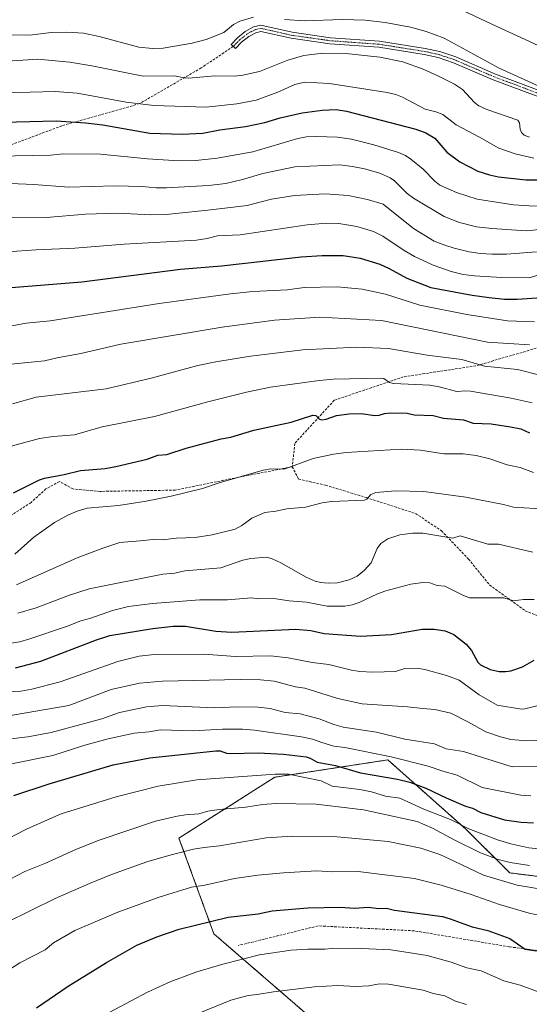
# Model space of a CAD drawing. Units: metres. Extents: x 647785 to 651233, y 4757785 to 4760173.
# Drawn here: x 649936 to 650143, y 4759370 to 4759770 of the extents above; entities that cross this region are included whole.
import ezdxf

# ---------------------------------------------------------------- set-up
doc = ezdxf.new("R2010")
doc.units = ezdxf.units.M
doc.header["$MEASUREMENT"] = 0
for name, pattern in [('TRAZO_Y_PUNTO', [1, 0.5, -0.25, 0, -0.25]), ('TRAZOS', [0.75, 0.5, -0.25]), ('TRAZOSX2', [1.5, 1, -0.5])]:
    doc.linetypes.add(name, pattern=pattern)
for name, color, linetype, lineweight in [('Arbolado forestal', 92, 'TRAZOS', 0), ('Arbolado forestal CxS', 92, 'Continuous', 0), ('Camino', 19, 'Continuous', 0), ('Camino Cxs', 19, 'Continuous', 0), ('Camino eje', 39, 'TRAZO_Y_PUNTO', 13), ('Curva de nivel maestra', 36, 'Continuous', 30), ('Curva de nivel normal', 36, 'Continuous', 0), ('Senda', 19, 'TRAZOSX2', 0)]:
    doc.layers.add(name, color=color, linetype=linetype, lineweight=lineweight)

# ---------------------------------------------------------------- blocks, each defined once
blk = doc.blocks.new('*U152')
at = {"layer": 'Arbolado forestal CxS', "color": 92, "linetype": 'Continuous', "lineweight": 0}
blk.add_polyline3d([(650364.19, 4759370.63, 1239.85), (650325.35, 4759402.42, 1236.12), (650297.09, 4759448.33, 1227.39), (650258.25, 4759476.58, 1218.02), (650258.25, 4759476.58, 1218.02), (650233.53, 4759451.86, 1228.36), (650205.28, 4759427.14, 1238.37), (650162.9, 4759420.07, 1238.78), (650134.65, 4759423.61, 1237.36), (650116.99, 4759441.26, 1230.13), (650085.21, 4759469.52, 1220.63), (650039.3, 4759462.45, 1230.36), (650000.45, 4759437.73, 1237.92), (650014.58, 4759398.89, 1251.41), (650067.55, 4759352.98, 1266.3)], dxfattribs=at)
blk = doc.blocks.new('*U154')
at = {"layer": 'Curva de nivel normal', "color": 36, "linetype": 'Continuous', "lineweight": 0}
blk.add_polyline3d([(649967.76, 4759364.54, 1255), (649987.68, 4759375.14, 1255), (649997.14, 4759379.46, 1255), (650007.69, 4759383.43, 1255), (650018.23, 4759386.49, 1255), (650033.13, 4759390.26, 1255), (650046, 4759392.21, 1255), (650052.77, 4759392.67, 1255), (650059.58, 4759392.57, 1255), (650062.43, 4759392.92, 1255), (650071.52, 4759392.96, 1255), (650086.45, 4759392.35, 1255), (650096.04, 4759390.8, 1255), (650101.22, 4759390.11, 1255), (650110.94, 4759387.4, 1255), (650117.24, 4759385.05, 1255), (650123.09, 4759383.83, 1255), (650132.33, 4759379.8, 1255), (650138.86, 4759377.94, 1255), (650150.02, 4759373.87, 1255)], dxfattribs=at)
blk = doc.blocks.new('*U169')
at = {"layer": 'Curva de nivel normal', "color": 36, "linetype": 'Continuous', "lineweight": 0}
blk.add_polyline3d([(649997.94, 4759362.28, 1260), (650021.52, 4759371.94, 1260), (650028.53, 4759373.79, 1260), (650032.23, 4759374.14, 1260), (650038.77, 4759375.32, 1260), (650055.48, 4759377.26, 1260), (650064.96, 4759377.8, 1260), (650072.23, 4759377.4, 1260), (650077.42, 4759377.74, 1260), (650081.83, 4759378.53, 1260), (650085.51, 4759378.44, 1260), (650099.47, 4759375.95, 1260), (650103.56, 4759374.64, 1260), (650108.35, 4759373.69, 1260), (650112.71, 4759371.49, 1260), (650117.08, 4759370.09, 1260)], dxfattribs=at)
blk = doc.blocks.new('*U170')
at = {"layer": 'Curva de nivel normal', "color": 36, "linetype": 'Continuous', "lineweight": 0}
blk.add_polyline3d([(649922.35, 4759378.37, 1245), (649935.92, 4759387.13, 1245), (649946.1, 4759392.37, 1245), (649949.47, 4759395.24, 1245), (649958.18, 4759400.18, 1245), (649975.58, 4759407.61, 1245), (649992.39, 4759413.78, 1245), (650005.57, 4759417.82, 1245), (650011, 4759418.61, 1245), (650023.02, 4759421.32, 1245), (650032.42, 4759422.69, 1245), (650042.87, 4759423.64, 1245), (650056.38, 4759424.4, 1245), (650062.85, 4759424.05, 1245), (650073.13, 4759424.13, 1245), (650096.07, 4759421.26, 1245), (650106.81, 4759418.65, 1245), (650119.02, 4759414.84, 1245), (650130.45, 4759410.83, 1245), (650142.53, 4759407.28, 1245), (650155.41, 4759404.57, 1245)], dxfattribs=at)
blk = doc.blocks.new('*U174')
at = {"layer": 'Curva de nivel normal', "color": 36, "linetype": 'Continuous', "lineweight": 0}
blk.add_polyline3d([(649928.52, 4759419.29, 1235), (649937.84, 4759424.2, 1235), (649945.96, 4759427.42, 1235), (649958.81, 4759433.3, 1235), (649968.04, 4759436.92, 1235), (649990.98, 4759444.57, 1235), (649999.72, 4759446.62, 1235), (650003.09, 4759447.23, 1235), (650008.44, 4759447.64, 1235), (650012.09, 4759448.61, 1235), (650016.7, 4759449.32, 1235), (650027.6, 4759450.33, 1235), (650034.32, 4759451.45, 1235), (650039.73, 4759451.75, 1235), (650056.05, 4759451.54, 1235), (650075.31, 4759449.24, 1235), (650097.13, 4759444.45, 1235), (650103.36, 4759441.76, 1235), (650112.4, 4759436.85, 1235), (650122.76, 4759431.74, 1235), (650129.99, 4759429.06, 1235), (650134.87, 4759427.81, 1235), (650142.73, 4759426.54, 1235)], dxfattribs=at)
blk = doc.blocks.new('*U177')
at = {"layer": 'Curva de nivel normal', "color": 36, "linetype": 'Continuous', "lineweight": 0}
blk.add_polyline3d([(649929.01, 4759487.03, 1210), (649955.7, 4759491.63, 1210), (649972.89, 4759498.05, 1210), (649984.4, 4759500.67, 1210), (649993.75, 4759501.54, 1210), (650025.23, 4759502.19, 1210), (650033.52, 4759502.04, 1210), (650039.03, 4759501.49, 1210), (650047.68, 4759499.17, 1210), (650051.51, 4759498.65, 1210), (650064.9, 4759494.4, 1210), (650074.78, 4759492.28, 1210), (650093.23, 4759491.12, 1210), (650099.33, 4759490.39, 1210), (650104.3, 4759489.95, 1210), (650110.78, 4759488.43, 1210), (650117.96, 4759484.85, 1210), (650124.93, 4759480.92, 1210), (650130.97, 4759478.84, 1210), (650135.14, 4759477.82, 1210), (650141.57, 4759477.31, 1210), (650146.38, 4759477.44, 1210)], dxfattribs=at)
blk = doc.blocks.new('*U178')
at = {"layer": 'Curva de nivel normal', "color": 36, "linetype": 'Continuous', "lineweight": 0}
blk.add_polyline3d([(649928.86, 4759436.29, 1230), (649938.86, 4759441.5, 1230), (649952.64, 4759447.62, 1230), (649974.97, 4759454.44, 1230), (649991.97, 4759458.82, 1230), (650007.63, 4759461.34, 1230), (650039.42, 4759463.74, 1230), (650044.84, 4759463.72, 1230), (650058.12, 4759460.97, 1230), (650062.59, 4759458.79, 1230), (650073.81, 4759457.42, 1230), (650078.5, 4759456.55, 1230), (650084.31, 4759454.75, 1230), (650090.13, 4759453.94, 1230), (650099.8, 4759449.5, 1230), (650110.68, 4759445.32, 1230), (650118.04, 4759441.49, 1230), (650129.66, 4759437.04, 1230), (650135.06, 4759435.34, 1230), (650142.46, 4759433.72, 1230), (650146.31, 4759433.38, 1230)], dxfattribs=at)
blk = doc.blocks.new('*U190')
at = {"layer": 'Curva de nivel normal', "color": 36, "linetype": 'Continuous', "lineweight": 0}
blk.add_polyline3d([(649932.53, 4759467.96, 1220), (649949.29, 4759471.23, 1220), (649962.25, 4759475.46, 1220), (649971.77, 4759478.08, 1220), (649982.2, 4759480.38, 1220), (649988.36, 4759480.92, 1220), (649992.96, 4759481.74, 1220), (650006.24, 4759481.31, 1220), (650018.04, 4759482, 1220), (650026.18, 4759482, 1220), (650031.13, 4759481.57, 1220), (650050.14, 4759478.85, 1220), (650054.63, 4759477.91, 1220), (650058.48, 4759476.63, 1220), (650063.29, 4759475.11, 1220), (650067.69, 4759474.5, 1220), (650086.5, 4759470.79, 1220), (650101.55, 4759467, 1220), (650107.5, 4759464.89, 1220), (650113.39, 4759463.28, 1220), (650123.46, 4759458.26, 1220), (650139.17, 4759455.11, 1220), (650143.26, 4759454.96, 1220)], dxfattribs=at)
blk = doc.blocks.new('*U196')
at = {"layer": 'Curva de nivel normal', "color": 36, "linetype": 'Continuous', "lineweight": 0}
blk.add_polyline3d([(649922.75, 4759477.04, 1215), (649939.08, 4759478.92, 1215), (649948.6, 4759480.67, 1215), (649969.15, 4759486.21, 1215), (649976.25, 4759488.78, 1215), (649987.23, 4759491.09, 1215), (649993.76, 4759491.62, 1215), (650014.84, 4759490.61, 1215), (650024.07, 4759491.09, 1215), (650032.62, 4759490.99, 1215), (650037.43, 4759490.34, 1215), (650043.47, 4759488.7, 1215), (650049.58, 4759488.21, 1215), (650057.37, 4759486.18, 1215), (650063.26, 4759483.92, 1215), (650067.04, 4759482.85, 1215), (650080.54, 4759480.73, 1215), (650092.09, 4759477.9, 1215), (650104.08, 4759476.09, 1215), (650108.91, 4759474.03, 1215), (650115.88, 4759472.98, 1215), (650135.58, 4759466.65, 1215), (650149.94, 4759466.87, 1215)], dxfattribs=at)
blk = doc.blocks.new('*U203')
at = {"layer": 'Curva de nivel normal', "color": 36, "linetype": 'Continuous', "lineweight": 0}
blk.add_polyline3d([(649922.69, 4759675.3, 1145), (649942.44, 4759676.76, 1145), (649958.24, 4759677.42, 1145), (649978.27, 4759679.06, 1145), (650007.59, 4759680.68, 1145), (650011.93, 4759681.33, 1145), (650016.06, 4759682.38, 1145), (650025.33, 4759682.82, 1145), (650052.41, 4759686.81, 1145), (650060.29, 4759687.5, 1145), (650065.32, 4759687.43, 1145), (650072.61, 4759686.15, 1145), (650079.32, 4759684.14, 1145), (650083.12, 4759682.28, 1145), (650091.79, 4759676.4, 1145), (650095.98, 4759674.02, 1145), (650103.6, 4759670.5, 1145), (650110.9, 4759667.91, 1145), (650115.78, 4759666.74, 1145), (650120.42, 4759666.13, 1145), (650131.44, 4759665.46, 1145), (650142.56, 4759665.36, 1145), (650150.27, 4759667.57, 1145)], dxfattribs=at)
blk = doc.blocks.new('*U211')
at = {"layer": 'Curva de nivel normal', "color": 36, "linetype": 'Continuous', "lineweight": 0}
blk.add_polyline3d([(649930.5, 4759403.48, 1240), (649950.2, 4759413.2, 1240), (649964.1, 4759419.32, 1240), (649973.03, 4759422.9, 1240), (649987.44, 4759428.08, 1240), (649997.33, 4759430.98, 1240), (650006.35, 4759433.19, 1240), (650010.7, 4759433.98, 1240), (650016.89, 4759434.57, 1240), (650035.8, 4759437.82, 1240), (650046.67, 4759438.57, 1240), (650064.66, 4759438.28, 1240), (650085.38, 4759436.33, 1240), (650098.53, 4759433.69, 1240), (650106.24, 4759431.09, 1240), (650112.15, 4759428.33, 1240), (650124.01, 4759422.74, 1240), (650137.62, 4759418.56, 1240), (650148.26, 4759416.87, 1240)], dxfattribs=at)
blk = doc.blocks.new('*U216')
at = {"layer": 'Curva de nivel maestra', "color": 36, "linetype": 'Continuous', "lineweight": 30}
blk.add_polyline3d([(649933.24, 4759578.03, 1175), (649943.8, 4759583.29, 1175), (649945.82, 4759583.98, 1175), (649953.9, 4759585.37, 1175), (649960.43, 4759587.01, 1175), (649970.5, 4759587.94, 1175), (649974.88, 4759588.68, 1175), (649987.59, 4759591.73, 1175), (649991.81, 4759593.32, 1175), (649995.5, 4759593.6, 1175), (650003.35, 4759596.15, 1175), (650017.52, 4759599.87, 1175), (650021.51, 4759600.58, 1175), (650030.76, 4759603.44, 1175), (650046, 4759606.73, 1175), (650054.77, 4759609.47, 1175), (650055.92, 4759609.36, 1175), (650057.46, 4759607.95, 1175), (650058.44, 4759607.61, 1175), (650060.15, 4759607.92, 1175), (650064.4, 4759609.46, 1175), (650069.56, 4759610.08, 1175), (650074.39, 4759610.18, 1175), (650079.87, 4759609.41, 1175), (650081.63, 4759609.54, 1175), (650083.82, 4759610.27, 1175), (650086.2, 4759610.48, 1175), (650093.02, 4759610.34, 1175), (650095.84, 4759609.62, 1175), (650103.59, 4759609.34, 1175), (650107.83, 4759608.36, 1175), (650115.92, 4759607.63, 1175), (650119.84, 4759606.3, 1175), (650127.06, 4759605.96, 1175), (650134.99, 4759604.85, 1175), (650139.12, 4759603.94, 1175), (650142.63, 4759602.42, 1175)], dxfattribs=at)
blk = doc.blocks.new('*U219')
at = {"layer": 'Curva de nivel maestra', "color": 36, "linetype": 'Continuous', "lineweight": 30}
blk.add_polyline3d([(649934.13, 4759506.95, 1200), (649944.4, 4759509.61, 1200), (649966.93, 4759518.33, 1200), (649972.33, 4759520.05, 1200), (649989.81, 4759522.94, 1200), (649998.11, 4759523.87, 1200), (650003.16, 4759523.88, 1200), (650015.43, 4759521.8, 1200), (650021.9, 4759521.33, 1200), (650047.86, 4759522.61, 1200), (650053.92, 4759522.04, 1200), (650059.37, 4759520.86, 1200), (650074.08, 4759519.77, 1200), (650086.73, 4759520.49, 1200), (650099.17, 4759522.54, 1200), (650104.04, 4759522.56, 1200), (650108.45, 4759521.98, 1200), (650112, 4759520.43, 1200), (650117, 4759516.54, 1200), (650119.12, 4759513.9, 1200), (650121.78, 4759509.24, 1200), (650122.85, 4759508.14, 1200), (650126.68, 4759506.22, 1200), (650130.39, 4759505.42, 1200), (650132.93, 4759505.35, 1200), (650135.12, 4759505.67, 1200), (650139.81, 4759507.35, 1200), (650144.59, 4759509.95, 1200)], dxfattribs=at)
blk = doc.blocks.new('*U223')
at = {"layer": 'Curva de nivel maestra', "color": 36, "linetype": 'Continuous', "lineweight": 30}
blk.add_polyline3d([(649933.46, 4759455.04, 1225), (649947.8, 4759459.72, 1225), (649973.8, 4759467.47, 1225), (649988.58, 4759470.35, 1225), (650015.35, 4759473.19, 1225), (650017.19, 4759473.15, 1225), (650019.67, 4759472.2, 1225), (650021.36, 4759472.04, 1225), (650032.59, 4759472.32, 1225), (650042.85, 4759471.88, 1225), (650052.04, 4759470.8, 1225), (650053.62, 4759470.27, 1225), (650056.53, 4759468.62, 1225), (650063.91, 4759467.26, 1225), (650074.06, 4759464.23, 1225), (650089.18, 4759461.65, 1225), (650094.15, 4759460.48, 1225), (650100.59, 4759458.06, 1225), (650108.81, 4759454.07, 1225), (650116.66, 4759450.77, 1225), (650119.52, 4759449.87, 1225), (650122.96, 4759448.13, 1225), (650132.54, 4759445.22, 1225), (650139.34, 4759444.16, 1225), (650144.25, 4759443.9, 1225)], dxfattribs=at)
blk = doc.blocks.new('*U225')
at = {"layer": 'Curva de nivel maestra', "color": 36, "linetype": 'Continuous', "lineweight": 30}
blk.add_polyline3d([(649942.69, 4759368.82, 1250), (649955.42, 4759377.56, 1250), (649971, 4759387.24, 1250), (649983.36, 4759394.27, 1250), (649991.51, 4759397.64, 1250), (650000.53, 4759400.79, 1250), (650020.41, 4759405.56, 1250), (650032.59, 4759407.03, 1250), (650038.24, 4759408.18, 1250), (650052.72, 4759409.42, 1250), (650065.88, 4759409.68, 1250), (650071.72, 4759409.34, 1250), (650077.17, 4759409.68, 1250), (650081.54, 4759409.11, 1250), (650084.68, 4759409.21, 1250), (650087.91, 4759408.45, 1250), (650107.33, 4759405.85, 1250), (650110.54, 4759404.99, 1250), (650119.37, 4759401.65, 1250), (650125.74, 4759400.17, 1250), (650134.74, 4759397.01, 1250), (650140.95, 4759392.67, 1250), (650145.55, 4759391.91, 1250)], dxfattribs=at)

msp = doc.modelspace()

# ---------------------------------------------------------------- linework, layer by layer
at = {"layer": 'Arbolado forestal', "color": 92, "linetype": 'TRAZOS', "lineweight": 0}
msp.add_polyline3d([(650067.55, 4759352.98, 1266.3), (650014.58, 4759398.89, 1251.41), (650000.45, 4759437.74, 1237.92), (650039.3, 4759462.46, 1230.36), (650085.21, 4759469.52, 1220.63), (650116.99, 4759441.27, 1230.13), (650134.65, 4759423.61, 1237.36), (650162.9, 4759420.08, 1238.78), (650205.28, 4759427.14, 1238.37), (650233.53, 4759451.86, 1228.35), (650258.25, 4759476.58, 1218.02), (650279.64, 4759461.02, 1223.73), (650297.09, 4759448.33, 1227.39), (650316.64, 4759416.57, 1233.23), (650325.35, 4759402.42, 1236.12), (650364.19, 4759370.63, 1239.85)], dxfattribs=at)
at = {"layer": 'Arbolado forestal CxS', "color": 92, "linetype": 'Continuous', "lineweight": 0}
msp.add_polyline3d([(650067.55, 4759352.98, 1266.3), (650014.58, 4759398.89, 1251.41), (650000.45, 4759437.73, 1237.92), (650039.3, 4759462.45, 1230.36), (650085.21, 4759469.52, 1220.63), (650116.99, 4759441.26, 1230.13), (650134.65, 4759423.61, 1237.36), (650162.9, 4759420.07, 1238.78), (650205.28, 4759427.14, 1238.37), (650233.53, 4759451.86, 1228.36), (650258.25, 4759476.58, 1218.02), (650297.09, 4759448.33, 1227.39), (650297.09, 4759448.33, 1227.39), (650325.35, 4759402.42, 1236.12), (650364.19, 4759370.63, 1239.85)], dxfattribs=at)
at = {"layer": 'Camino', "color": 19, "linetype": 'Continuous', "lineweight": 0}
msp.add_polyline3d([(650163.88, 4759732.3, 1112.65), (650127.92, 4759745.79, 1111.05), (650111.9, 4759752.7, 1112.02), (650105.6, 4759754.82, 1112.14), (650099.91, 4759756.05, 1112.59), (650081.56, 4759758.96, 1112.49), (650061.62, 4759760.41, 1112.94), (650045.93, 4759762.62, 1111.41), (650033.64, 4759765.41, 1111.07), (650031.64, 4759764.9, 1111.05), (650028.73, 4759763.32, 1111.09), (650025.88, 4759761.03, 1111.01), (650023.37, 4759758.43, 1111.03), (650021.57, 4759760.17, 1110.94), (650024.2, 4759762.88, 1110.92), (650027.35, 4759765.41, 1110.85), (650030.72, 4759767.24, 1110.84), (650033.6, 4759767.99, 1110.9), (650046.39, 4759765.08, 1111.08), (650061.88, 4759762.88, 1112.11), (650081.84, 4759761.44, 1112.21), (650100.37, 4759758.51, 1112.32), (650106.26, 4759757.24, 1111.94), (650112.8, 4759755.04, 1111.35), (650128.86, 4759748.11, 1110.76), (650164.7, 4759734.66, 1111.75)], dxfattribs=at)
at = {"layer": 'Camino Cxs', "color": 19, "linetype": 'Continuous', "lineweight": 0}
msp.add_polyline3d([(650163.88, 4759732.3, 1112.65), (650127.92, 4759745.79, 1111.05), (650111.9, 4759752.7, 1112.02), (650105.6, 4759754.82, 1112.14), (650099.91, 4759756.05, 1112.59), (650081.56, 4759758.96, 1112.49), (650061.62, 4759760.41, 1112.94), (650045.93, 4759762.62, 1111.41), (650033.64, 4759765.41, 1111.07), (650031.64, 4759764.9, 1111.05), (650028.73, 4759763.32, 1111.09), (650025.88, 4759761.03, 1111.01), (650023.37, 4759758.43, 1111.03), (650021.57, 4759760.17, 1110.94), (650024.2, 4759762.88, 1110.92), (650027.35, 4759765.41, 1110.85), (650030.72, 4759767.24, 1110.84), (650033.6, 4759767.99, 1110.9), (650046.39, 4759765.08, 1111.08), (650061.88, 4759762.88, 1112.11), (650081.84, 4759761.44, 1112.21), (650100.37, 4759758.51, 1112.32), (650106.26, 4759757.24, 1111.94), (650112.8, 4759755.04, 1111.35), (650128.86, 4759748.11, 1110.76), (650164.7, 4759734.66, 1111.75)], dxfattribs=at)
at = {"layer": 'Camino eje', "color": 39, "linetype": 'TRAZO_Y_PUNTO', "lineweight": 13}
msp.add_polyline3d([(650146.37, 4759740.21, 1110.22), (650128.39, 4759746.95, 1110.91), (650112.35, 4759753.87, 1111.71), (650105.93, 4759756.03, 1112.04), (650100.14, 4759757.28, 1112.45), (650090.97, 4759758.74, 1112.51), (650081.7, 4759760.2, 1112.35), (650071.72, 4759760.92, 1112.6), (650061.75, 4759761.65, 1112.52), (650054.01, 4759762.75, 1111.85), (650046.16, 4759763.85, 1111.24), (650040.02, 4759765.25, 1111.1), (650033.62, 4759766.7, 1110.99), (650032.18, 4759766.33, 1110.97), (650031.18, 4759766.07, 1110.95), (650028.04, 4759764.37, 1110.99), (650025.04, 4759761.96, 1110.98), (650023.73, 4759760.6, 1110.97), (650022.47, 4759759.3, 1111)], dxfattribs=at)
at = {"layer": 'Curva de nivel maestra', "color": 36, "linetype": 'Continuous', "lineweight": 30}
for points in [[(649918.34, 4759728.3, 1125), (649950.65, 4759729.05, 1125), (649962.45, 4759728.33, 1125), (649969.58, 4759727.47, 1125), (649988.65, 4759724.06, 1125), (650001.75, 4759723.65, 1125), (650010.17, 4759724.12, 1125), (650016.96, 4759725.46, 1125), (650027.41, 4759726.81, 1125), (650035.33, 4759728.4, 1125), (650041.52, 4759730.28, 1125), (650050.48, 4759732.34, 1125), (650058.59, 4759733.45, 1125), (650064.22, 4759733.67, 1125), (650068.48, 4759733.01, 1125), (650096.56, 4759725.78, 1125), (650100.67, 4759724.24, 1125), (650104.21, 4759722.1, 1125), (650109.09, 4759716.36, 1125), (650114.39, 4759712.4, 1125), (650121.76, 4759708.71, 1125), (650126.41, 4759707.2, 1125), (650130.13, 4759706.38, 1125), (650141.24, 4759705.17, 1125), (650154.93, 4759705.14, 1125)], [(649915.46, 4759660.04, 1150), (649961, 4759663.7, 1150), (650001.13, 4759668.91, 1150), (650017.72, 4759670.25, 1150), (650050.01, 4759673.87, 1150), (650058.59, 4759674.34, 1150), (650067.09, 4759674.39, 1150), (650073.97, 4759673.34, 1150), (650081.93, 4759670.84, 1150), (650085.71, 4759669.15, 1150), (650092.89, 4759665.17, 1150), (650102.6, 4759661.44, 1150), (650119.44, 4759658.22, 1150), (650126.3, 4759657.27, 1150), (650132.55, 4759656.67, 1150), (650137.63, 4759656.61, 1150), (650185.73, 4759659.88, 1150)]]:
    msp.add_polyline3d(points, dxfattribs=at)
at = {"layer": 'Curva de nivel normal', "color": 36, "linetype": 'Continuous', "lineweight": 0}
for points in [[(650113.84, 4759774.74, 1105), (650129.11, 4759767.57, 1105), (650146.17, 4759759.69, 1105)], [(649925.14, 4759764.11, 1110), (649939.93, 4759763.92, 1110), (649948.57, 4759764.98, 1110), (649954.78, 4759765.1, 1110), (649961.65, 4759764.74, 1110), (649968.07, 4759763.4, 1110), (649984.21, 4759759.05, 1110), (649989.64, 4759758.51, 1110), (649994.02, 4759758.6, 1110), (650005.75, 4759760.67, 1110), (650011.47, 4759762.18, 1110), (650018.61, 4759764.93, 1110), (650022.54, 4759768.29, 1110), (650025.17, 4759769.65, 1110), (650030.68, 4759771.15, 1110)], [(650043.3, 4759770.32, 1110), (650051.25, 4759769.68, 1110), (650066.75, 4759770.28, 1110), (650076.01, 4759769.93, 1110), (650084.05, 4759769.07, 1110), (650094.38, 4759767.1, 1110), (650100.7, 4759765.45, 1110), (650108.05, 4759762.71, 1110), (650130.35, 4759750.56, 1110), (650146.44, 4759743.12, 1110)], [(649912.32, 4759752.16, 1115), (649943.22, 4759754.14, 1115), (649956.15, 4759752.97, 1115), (649965.02, 4759751.48, 1115), (649985.9, 4759747.24, 1115), (649998.69, 4759747.42, 1115), (650002.61, 4759746.55, 1115), (650004.44, 4759746.46, 1115), (650015.03, 4759747.42, 1115), (650023.03, 4759747.31, 1115), (650026.39, 4759747.7, 1115), (650033.12, 4759749.17, 1115), (650044.57, 4759753.71, 1115), (650051.16, 4759755.59, 1115), (650058.78, 4759756.54, 1115), (650068.11, 4759756.4, 1115), (650082, 4759754.99, 1115), (650091.24, 4759753.08, 1115), (650099.55, 4759750.04, 1115), (650105.51, 4759747.43, 1115), (650112.22, 4759743.98, 1115), (650115.5, 4759741.78, 1115), (650120.32, 4759736.58, 1115), (650122.17, 4759735.18, 1115), (650125.4, 4759733.65, 1115), (650137.96, 4759729.34, 1115), (650138.68, 4759728.26, 1115), (650138.93, 4759725.72, 1115), (650139.48, 4759724.37, 1115), (650140.54, 4759723.28, 1115), (650142.68, 4759722.42, 1115)], [(649929.86, 4759740.48, 1120), (649950.15, 4759741.03, 1120), (649959.08, 4759740.39, 1120), (649979.06, 4759736.63, 1120), (649990.2, 4759735.35, 1120), (650011.42, 4759734.71, 1120), (650023.97, 4759735.94, 1120), (650031.77, 4759737.43, 1120), (650040.6, 4759740.72, 1120), (650047.43, 4759743.9, 1120), (650051.46, 4759744.78, 1120), (650061.51, 4759744.2, 1120), (650084.89, 4759740.63, 1120), (650088.4, 4759739.78, 1120), (650091.15, 4759738.72, 1120), (650100.3, 4759733.82, 1120), (650104.66, 4759732.74, 1120), (650107.51, 4759731.62, 1120), (650112.94, 4759727.52, 1120), (650122.44, 4759722.53, 1120), (650130.17, 4759718.04, 1120), (650136.8, 4759715.66, 1120), (650144.39, 4759713.9, 1120)], [(649926.69, 4759714.8, 1130), (649948.31, 4759715.12, 1130), (649953.63, 4759715.66, 1130), (649968.58, 4759715.51, 1130), (649987.66, 4759713.61, 1130), (650000.44, 4759712.9, 1130), (650007.33, 4759712.98, 1130), (650015.92, 4759713.97, 1130), (650030.43, 4759716.57, 1130), (650048.74, 4759721.94, 1130), (650052.24, 4759722.6, 1130), (650056.12, 4759722.78, 1130), (650064.79, 4759722.47, 1130), (650070.42, 4759721.72, 1130), (650079.5, 4759719.37, 1130), (650089.47, 4759716.17, 1130), (650092.3, 4759714.96, 1130), (650094.48, 4759713.55, 1130), (650099.54, 4759709.42, 1130), (650104.25, 4759704.62, 1130), (650106.29, 4759703.01, 1130), (650113.01, 4759699.95, 1130), (650121.5, 4759697.3, 1130), (650136.21, 4759695.01, 1130), (650142.51, 4759694.52, 1130), (650148.93, 4759694.47, 1130)], [(649922.52, 4759704.07, 1135), (649941.59, 4759703.24, 1135), (649955.74, 4759702.21, 1135), (649974.38, 4759702.7, 1135), (649985.56, 4759702.46, 1135), (649991.16, 4759701.91, 1135), (649995.38, 4759701.85, 1135), (650012.38, 4759702.86, 1135), (650019.51, 4759703.71, 1135), (650026.2, 4759705.23, 1135), (650034.54, 4759707.73, 1135), (650047.42, 4759710.48, 1135), (650065.72, 4759711.16, 1135), (650070.84, 4759710.61, 1135), (650075.79, 4759709.54, 1135), (650081.92, 4759707.78, 1135), (650086.15, 4759705.99, 1135), (650087.91, 4759704.76, 1135), (650093.09, 4759699.63, 1135), (650095.6, 4759697.65, 1135), (650108.06, 4759690.24, 1135), (650114.24, 4759687.75, 1135), (650121.24, 4759686.09, 1135), (650127.46, 4759685.3, 1135), (650141.45, 4759684.44, 1135), (650153.43, 4759685.66, 1135)], [(649918.66, 4759689.68, 1140), (649946.68, 4759689.88, 1140), (649962.53, 4759691.16, 1140), (649975.45, 4759691.56, 1140), (649989.03, 4759690.93, 1140), (649995.2, 4759691.11, 1140), (650012.22, 4759692.77, 1140), (650028.11, 4759694.72, 1140), (650038.02, 4759697.34, 1140), (650047.34, 4759698.83, 1140), (650059.78, 4759699.42, 1140), (650069.04, 4759698.78, 1140), (650076.97, 4759697.17, 1140), (650083.32, 4759695.26, 1140), (650095.58, 4759685.38, 1140), (650104.04, 4759680.26, 1140), (650108.26, 4759678.53, 1140), (650112.17, 4759677.34, 1140), (650118.14, 4759675.93, 1140), (650122.63, 4759675.23, 1140), (650127.53, 4759674.91, 1140), (650133.4, 4759674.98, 1140), (650145.52, 4759675.85, 1140)], [(649914.18, 4759642.41, 1155), (649938.47, 4759646.92, 1155), (649948.15, 4759647.8, 1155), (649992.46, 4759654.89, 1155), (650021.41, 4759658.82, 1155), (650030.46, 4759659.8, 1155), (650044.45, 4759660.5, 1155), (650051.23, 4759661.36, 1155), (650064.63, 4759661.68, 1155), (650074.81, 4759660.7, 1155), (650084.26, 4759658.69, 1155), (650098.23, 4759654.23, 1155), (650117.2, 4759650.37, 1155), (650133.76, 4759647.86, 1155), (650144.72, 4759647.4, 1155)], [(649920.19, 4759629.03, 1160), (649945.84, 4759631.6, 1160), (649951.02, 4759632.88, 1160), (649960.57, 4759634.6, 1160), (649976.79, 4759638.36, 1160), (650017.97, 4759645.33, 1160), (650039.25, 4759648.07, 1160), (650057.66, 4759649.32, 1160), (650082.56, 4759648.05, 1160), (650125.57, 4759639.17, 1160), (650142.64, 4759638.14, 1160)], [(649932.85, 4759614.08, 1165), (649942.47, 4759616.81, 1165), (649970.86, 4759620.3, 1165), (649989.12, 4759624.57, 1165), (650008.13, 4759629.7, 1165), (650015.34, 4759631.22, 1165), (650029.43, 4759633.54, 1165), (650050.66, 4759636.03, 1165), (650072.55, 4759637.19, 1165), (650085.4, 4759636.59, 1165), (650101.14, 4759633.89, 1165), (650115.25, 4759632.1, 1165), (650124.38, 4759629.41, 1165), (650137.8, 4759628.07, 1165), (650147.41, 4759625.6, 1165)], [(649923.27, 4759594.55, 1170), (649943.89, 4759600, 1170), (649949.41, 4759600.83, 1170), (649958.04, 4759601.61, 1170), (649969.29, 4759604.74, 1170), (649990.54, 4759609.03, 1170), (650012.13, 4759615, 1170), (650027.89, 4759618.93, 1170), (650037.59, 4759620.89, 1170), (650057.31, 4759623.68, 1170), (650063.09, 4759624.13, 1170), (650082.78, 4759624.55, 1170), (650083.57, 4759624.38, 1170), (650085.87, 4759622.8, 1170), (650087.47, 4759622.46, 1170), (650102.27, 4759621.7, 1170), (650106.06, 4759621.03, 1170), (650113.25, 4759619.09, 1170), (650116.91, 4759619.43, 1170), (650118.7, 4759619.28, 1170), (650135.21, 4759616.38, 1170), (650143.77, 4759614.49, 1170)], [(649933.84, 4759553.07, 1180), (649941.56, 4759560.01, 1180), (649949.89, 4759565.94, 1180), (649955.3, 4759568.91, 1180), (649959.19, 4759570.58, 1180), (649963.13, 4759571.77, 1180), (649975.96, 4759572.81, 1180), (649987.12, 4759574.56, 1180), (649997.24, 4759576.59, 1180), (650009.97, 4759579.74, 1180), (650016.69, 4759582.04, 1180), (650034.59, 4759587.22, 1180), (650037.71, 4759587.68, 1180), (650043.15, 4759587.58, 1180), (650054.86, 4759591.94, 1180), (650063.09, 4759593.74, 1180), (650068.27, 4759594.38, 1180), (650090.59, 4759595.7, 1180), (650098.45, 4759595.38, 1180), (650107.88, 4759593.85, 1180), (650115.71, 4759593.85, 1180), (650121.07, 4759593.17, 1180), (650126.52, 4759591.83, 1180), (650133.67, 4759589.41, 1180), (650138.84, 4759588.31, 1180), (650144.32, 4759586.2, 1180)], [(649934.51, 4759540.6, 1185), (649959.16, 4759551.59, 1185), (649969.49, 4759555.5, 1185), (649976.43, 4759557.78, 1185), (649984.71, 4759558.43, 1185), (649989.99, 4759559.06, 1185), (649993.82, 4759558.86, 1185), (649999.39, 4759559.53, 1185), (650006.99, 4759559.81, 1185), (650013.87, 4759560.89, 1185), (650023.22, 4759563.27, 1185), (650025.94, 4759564.73, 1185), (650029.98, 4759567.74, 1185), (650035.33, 4759570.05, 1185), (650039.76, 4759570.48, 1185), (650044.24, 4759571.47, 1185), (650051.8, 4759572.11, 1185), (650058.57, 4759573.89, 1185), (650062.34, 4759574.53, 1185), (650075.78, 4759574.98, 1185), (650076.71, 4759575.37, 1185), (650078.33, 4759577.28, 1185), (650080.3, 4759578.13, 1185), (650088.34, 4759578.75, 1185), (650099.76, 4759578.5, 1185), (650116.85, 4759576.26, 1185), (650132.16, 4759573.31, 1185), (650136.25, 4759572.19, 1185), (650149.28, 4759571.33, 1185)], [(649935.12, 4759529.15, 1190), (649942.49, 4759531.31, 1190), (649955.97, 4759536.46, 1190), (649964.03, 4759539.03, 1190), (649993.92, 4759544.95, 1190), (649998.76, 4759545.41, 1190), (650002.87, 4759546.34, 1190), (650017.38, 4759547.57, 1190), (650026.38, 4759550.59, 1190), (650029.66, 4759551.3, 1190), (650035.98, 4759551.83, 1190), (650038.24, 4759551.14, 1190), (650041.73, 4759549.62, 1190), (650052.01, 4759543.73, 1190), (650055.77, 4759542.12, 1190), (650058.04, 4759541.55, 1190), (650060.98, 4759541.27, 1190), (650064.83, 4759541.46, 1190), (650069.48, 4759542.68, 1190), (650072.73, 4759544.09, 1190), (650075.77, 4759546.59, 1190), (650078.37, 4759549.56, 1190), (650080.93, 4759555.39, 1190), (650082.29, 4759557.41, 1190), (650085.16, 4759559.29, 1190), (650090.07, 4759560.86, 1190), (650095.28, 4759561.57, 1190), (650099.4, 4759561.63, 1190), (650111.59, 4759559.63, 1190), (650114.54, 4759560.58, 1190), (650125.71, 4759557.14, 1190), (650130.05, 4759557.09, 1190), (650144.04, 4759553.85, 1190)], [(649925.95, 4759515.95, 1195), (649935.83, 4759517.5, 1195), (649939.52, 4759518.49, 1195), (649954.87, 4759523.7, 1195), (649960.62, 4759526.01, 1195), (649964.62, 4759527.02, 1195), (649973.42, 4759530.19, 1195), (649979.92, 4759531.82, 1195), (649989.66, 4759532.97, 1195), (650008.92, 4759534.53, 1195), (650020.11, 4759534.57, 1195), (650029.85, 4759535.28, 1195), (650032.7, 4759534.89, 1195), (650038.92, 4759535.06, 1195), (650045.16, 4759534.05, 1195), (650052.18, 4759533.55, 1195), (650060.62, 4759531.97, 1195), (650067.76, 4759531.91, 1195), (650070.77, 4759532.48, 1195), (650073.52, 4759533.41, 1195), (650080.94, 4759536.91, 1195), (650084.37, 4759538.18, 1195), (650094.55, 4759540.9, 1195), (650099.33, 4759541.51, 1195), (650102.27, 4759541.48, 1195), (650105.16, 4759540.4, 1195), (650108.34, 4759540.03, 1195), (650115.92, 4759536.24, 1195), (650118.37, 4759535.39, 1195), (650132.31, 4759535.29, 1195), (650136.23, 4759534.06, 1195), (650140.28, 4759534.6, 1195), (650144.61, 4759534.67, 1195)], [(649921.41, 4759496.74, 1205), (649936.27, 4759497.41, 1205), (649940.77, 4759498.21, 1205), (649952.27, 4759501.28, 1205), (649975.66, 4759509.42, 1205), (649984.32, 4759511.65, 1205), (649990.44, 4759512.36, 1205), (650010.52, 4759512.45, 1205), (650023.43, 4759511.56, 1205), (650037.64, 4759511.77, 1205), (650044.71, 4759510.98, 1205), (650054.53, 4759509.1, 1205), (650061.22, 4759508.19, 1205), (650070.47, 4759505.93, 1205), (650073.84, 4759505.42, 1205), (650079.13, 4759505.13, 1205), (650088.25, 4759505.4, 1205), (650092.08, 4759506.6, 1205), (650097.09, 4759506.76, 1205), (650100.26, 4759506.25, 1205), (650109.04, 4759503.78, 1205), (650114.12, 4759501.89, 1205), (650122.31, 4759495.88, 1205), (650129.56, 4759491.77, 1205), (650139.47, 4759490.17, 1205), (650140.74, 4759490.18, 1205), (650146.16, 4759491.57, 1205)]]:
    msp.add_polyline3d(points, dxfattribs=at)
at = {"layer": 'Senda', "color": 19, "linetype": 'TRAZOSX2', "lineweight": 0}
for points in [[(650022.47, 4759759.3, 1111), (650009.44, 4759750.58, 1113.42), (649984.44, 4759736.08, 1119.72), (649952.94, 4759727.08, 1125.47), (649916.94, 4759713.58, 1131.03), (649898.94, 4759696.58, 1136.88), (649878.44, 4759667.58, 1145.23), (649864.44, 4759627.08, 1156.79), (649859.94, 4759593.08, 1165.57), (649861.94, 4759573.58, 1171.59), (649870.44, 4759560.08, 1176.61)], [(650341.03, 4759706.91, 1121.32), (650334.82, 4759698.99, 1121.46), (650329.44, 4759692.08, 1123.42), (650316.44, 4759678.58, 1127.72), (650302.44, 4759664.08, 1133.15), (650293.44, 4759661.08, 1136.24), (650281.44, 4759662.08, 1139.28), (650258.94, 4759665.58, 1141.41), (650229.44, 4759660.58, 1147.16), (650188.94, 4759651.08, 1153.3), (650156.94, 4759640.08, 1157.46), (650120.94, 4759629.58, 1164.8), (650091.44, 4759625.08, 1168.77), (650063.44, 4759615.58, 1172.86), (650047.44, 4759598.08, 1177.67), (650046.44, 4759588.58, 1179.92)], [(650046.44, 4759588.58, 1179.92), (650025.94, 4759584.58, 1180.05), (649998.94, 4759579.08, 1179.36), (649968.44, 4759578.58, 1177.88), (649957.44, 4759579.58, 1177.09), (649951.94, 4759582.58, 1175.64), (649946.44, 4759579.58, 1175.99), (649940.44, 4759574.08, 1176.65), (649931.94, 4759568.58, 1176.75), (649920.44, 4759565.58, 1176.14), (649913.94, 4759563.08, 1176.01), (649885.94, 4759563.08, 1176.93), (649870.44, 4759560.08, 1176.61)], [(650046.44, 4759588.58, 1179.92), (650048.94, 4759583.58, 1181.34), (650059.94, 4759581.08, 1182.89), (650076.44, 4759576.08, 1184.76), (650096.44, 4759569.58, 1187.37), (650106.94, 4759562.58, 1189.45), (650117.94, 4759551.08, 1191.75), (650126.44, 4759540.58, 1193.81), (650140.94, 4759530.08, 1195.91), (650159.94, 4759522.58, 1197.76), (650203.44, 4759514.58, 1198.34), (650231.44, 4759515.08, 1200.45), (650262.44, 4759516.08, 1202.04), (650290.44, 4759512.08, 1204.06), (650298.94, 4759504.08, 1205.83), (650302.94, 4759489.58, 1210.33), (650301.44, 4759479.58, 1214.21), (650277.94, 4759459.58, 1224.32), (650254.94, 4759441.08, 1232.15)], [(650254.94, 4759441.08, 1232.15), (650244.44, 4759434.08, 1235.26), (650229.44, 4759427.58, 1237.87), (650214.44, 4759423.08, 1239.78), (650191.44, 4759410.58, 1243.69), (650169.44, 4759395.08, 1248.23), (650153.44, 4759391.08, 1249.82), (650134.44, 4759393.58, 1250.32), (650095.94, 4759400.08, 1252), (650056.94, 4759402.08, 1252.35), (650024.44, 4759394.08, 1253.34)]]:
    msp.add_polyline3d(points, dxfattribs=at)

# ---------------------------------------------------------------- block references
at = {"layer": 'Arbolado forestal CxS', "color": 92, "linetype": 'Continuous', "lineweight": 0}
msp.add_blockref('*U152', (0, 0), dxfattribs=at)
at = {"layer": 'Curva de nivel maestra', "color": 36, "linetype": 'Continuous', "lineweight": 30}
for name in ['*U216', '*U219', '*U223', '*U225']:
    msp.add_blockref(name, (0, 0), dxfattribs=at)
at = {"layer": 'Curva de nivel normal', "color": 36, "linetype": 'Continuous', "lineweight": 0}
for name in ['*U203', '*U177', '*U196', '*U190', '*U178', '*U174', '*U211', '*U170', '*U154', '*U169']:
    msp.add_blockref(name, (0, 0), dxfattribs=at)

doc.saveas('drawing.dxf')
